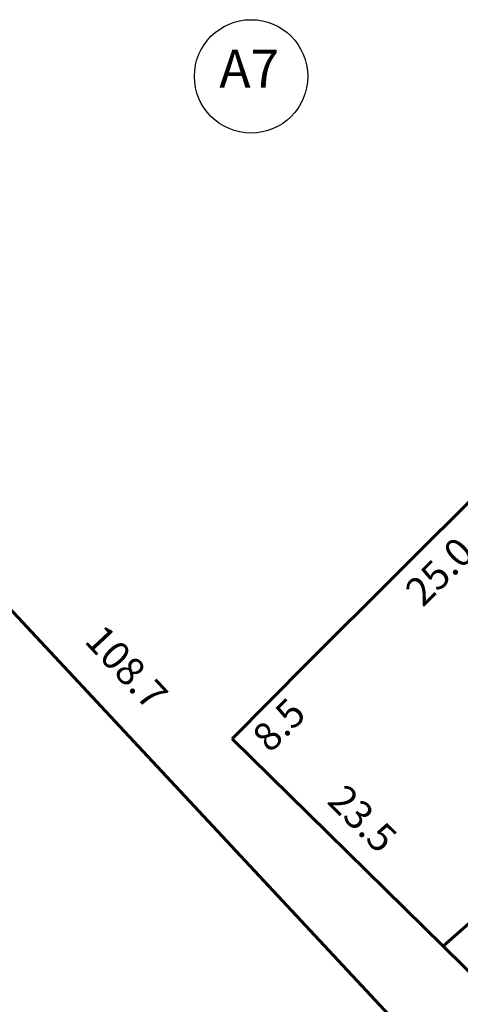
# Model space of a CAD drawing. Units: metres. Extents: x 7098402 to 14903186, y 3778978 to 7937065.
# Drawn here: x 7099180 to 7099215, y 3779222 to 3779300 of the extents above; entities that cross this region are included whole.
import ezdxf

# ---------------------------------------------------------------- set-up
doc = ezdxf.new("R2010")
doc.units = ezdxf.units.M
doc.layers.add('BOUNDARY', color=1, linetype='Continuous', lineweight=60)
for name, color, linetype in [('DISTANCE', 7, 'Continuous'), ('PLOT NO', 6, 'Continuous'), ('ROAD DISTANCE', 7, 'Continuous')]:
    doc.layers.add(name, color=color, linetype=linetype)
doc.styles.get("Standard").update_dxf_attribs({"font": 'times_0.ttf'})
doc.dimstyles.new('500', dxfattribs={"dimtxt": 1.5, "dimasz": 2.5, "dimexe": 1.25, "dimexo": 0.625, "dimtad": 1, "dimdec": 1, "dimzin": 1, "dimdsep": 46, "dimtxsty": 'Standard', "dimcen": 2.5, "dimse1": 1, "dimse2": 1, "dimsd1": 1, "dimsd2": 1, "dimadec": 0, "dimazin": 0, "dimtfac": 1, "dimtdec": 1, "dimtmove": 0, "dimatfit": 3, "dimfxl": 1, "dimarcsym": 0})

# ---------------------------------------------------------------- blocks, each defined once
blk = doc.blocks.new('*D794')
at = {"layer": 'Defpoints', "color": 0, "lineweight": 0}
for p in [(7099223.2, 3779263.733), (7099223.2, 3779263.733), (7099205.491, 3779246.094)]:
    blk.add_point(p, dxfattribs=at)
at = {"layer": 'DISTANCE', "color": 0, "insert": (7099213.095, 3779256.169), "char_height": 2.25, "attachment_point": 5, "rotation": 44.88654}
blk.add_mtext('25.0', dxfattribs=at)
blk = doc.blocks.new('*D810')
at = {"layer": 'Defpoints', "color": 0, "lineweight": 0}
for p in [(7099225.906, 3779238.763), (7099212.89, 3779227.192), (7099212.89, 3779227.192)]:
    blk.add_point(p, dxfattribs=at)
at = {"layer": 'DISTANCE', "color": 0, "insert": (7099218.22, 3779234.302), "char_height": 2.25, "attachment_point": 5, "rotation": 41.63712}
blk.add_mtext('17.4', dxfattribs=at)
blk = doc.blocks.new('*D811')
at = {"layer": 'Defpoints', "color": 0, "lineweight": 0}
for p in [(7099196.959, 3779243.49), (7099196.959, 3779243.49), (7099213.718, 3779227.037)]:
    blk.add_point(p, dxfattribs=at)
at = {"layer": 'DISTANCE', "color": 0, "insert": (7099206.581, 3779236.529), "char_height": 2.25, "attachment_point": 5, "rotation": 315.52824}
blk.add_mtext('23.5', dxfattribs=at)
blk = doc.blocks.new('*D813')
at = {"layer": 'Defpoints', "color": 0, "lineweight": 0}
for p in [(7099204.6, 3779245.76), (7099204.6, 3779245.76), (7099198.618, 3779239.718)]:
    blk.add_point(p, dxfattribs=at)
at = {"layer": 'DISTANCE', "color": 0, "insert": (7099200.35, 3779243.986), "char_height": 2.25, "attachment_point": 5, "rotation": 45.2859}
blk.add_mtext('8.5', dxfattribs=at)
blk = doc.blocks.new('*D835')
at = {"layer": 'Defpoints', "color": 0, "lineweight": 0}
for p in [(7099149.424, 3779287.043), (7099149.424, 3779287.043), (7099223.642, 3779207.661)]:
    blk.add_point(p, dxfattribs=at)
at = {"layer": 'DISTANCE', "color": 0, "insert": (7099187.828, 3779248.563), "char_height": 2.25, "attachment_point": 5, "rotation": 313.07439}
blk.add_mtext('108.7', dxfattribs=at)
blk = doc.blocks.new('*D840')
at = {"layer": 'Defpoints', "color": 0, "lineweight": 0}
for p in [(7099275.206, 3779231.508), (7099196.393, 3779156.576), (7099197.788, 3779155.109)]:
    blk.add_point(p, dxfattribs=at)
at = {"layer": 'ROAD DISTANCE', "color": 0, "insert": (7099235.973, 3779193.86), "char_height": 2.25, "attachment_point": 5, "rotation": 43.55398}
blk.add_mtext('108.7', dxfattribs=at)

msp = doc.modelspace()

# ---------------------------------------------------------------- linework, layer by layer
at = {"layer": 'BOUNDARY', "linetype": 'Continuous'}
for p, q in [((7099224.616, 3779204.337), (7099150.398, 3779283.719)), ((7099220.112, 3779266.745), (7099202.403, 3779249.106)), ((7099202.403, 3779249.106), (7099196.421, 3779243.064)), ((7099196.421, 3779243.064), (7099213.18, 3779226.612)), ((7099213.18, 3779226.612), (7099226.196, 3779238.183)), ((7099213.18, 3779226.612), (7099230.406, 3779209.7))]:
    msp.add_line(p, q, dxfattribs=at)
at = {"layer": 'PLOT NO'}
msp.add_circle((7099197.928, 3779295.677), 4.5, dxfattribs=at)

# ---------------------------------------------------------------- texts
msp.add_text('A7', height=3, dxfattribs=at).set_placement((7099195.405, 3779294.79))

# ---------------------------------------------------------------- dimensions: what is measured, and where the dimension line sits
at = {"layer": 'DISTANCE'}
for p1, p2, picture, middle in [((7099223.642, 3779207.661), (7099149.424, 3779287.043), '*D835', (7099187.828, 3779248.563)), ((7099205.491, 3779246.094), (7099223.2, 3779263.733), '*D794', (7099213.095, 3779256.169)), ((7099198.618, 3779239.718), (7099204.6, 3779245.76), '*D813', (7099200.35, 3779243.986)), ((7099213.718, 3779227.037), (7099196.959, 3779243.49), '*D811', (7099206.581, 3779236.529)), ((7099225.906, 3779238.763), (7099212.89, 3779227.192), '*D810', (7099218.22, 3779234.302))]:
    dim = msp.add_aligned_dim(p1=p1, p2=p2, distance=0, dimstyle='500', override={"dimtxt": 2.25}, dxfattribs=at)
    dim.commit()
    dim.dimension.update_dxf_attribs({"geometry": picture, "text_midpoint": middle})
at = {"layer": 'ROAD DISTANCE'}
dim = msp.add_aligned_dim(p1=(7099275.206, 3779231.508), p2=(7099196.393, 3779156.576), distance=2.025, dimstyle='500', override={"dimtxt": 2.25}, dxfattribs=at)
dim.commit()
dim.dimension.update_dxf_attribs({"geometry": '*D840', "text_midpoint": (7099235.973, 3779193.86)})

doc.saveas('drawing.dxf')
